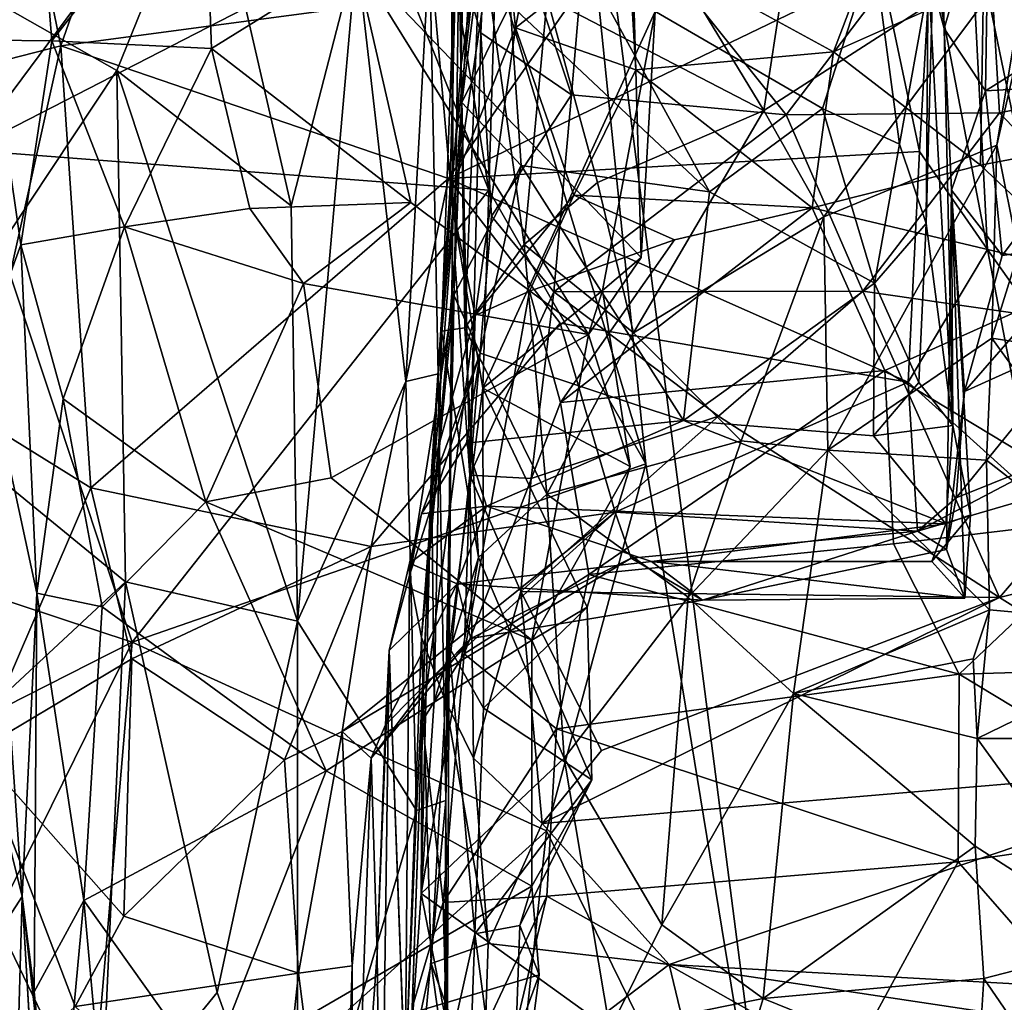
# Model space of a CAD drawing. Extents: x -11.04 to -8.03, y 0.26 to 3.8.
# Drawn here: x -10.76 to -10.39, y 1.48 to 1.84 of the extents above; entities that cross this region are included whole.
import ezdxf

# ---------------------------------------------------------------- set-up
doc = ezdxf.new("R2010")
doc.units = 0
doc.header["$MEASUREMENT"] = 0
doc.layers.add('1', color=7, linetype='CONTINUOUS')

msp = doc.modelspace()

# ---------------------------------------------------------------- linework, layer by layer
at = {"layer": '1'}
for points in [[(-10.617624, 1.978232, -5.225903), (-10.526683, 1.677182, -5.225368), (-10.569195, 2.092378, -5.226909)], [(-9.753642, 0.980056, -5.228233), (-8.733054, 1.956261, -5.254479), (-10.569195, 2.092378, -5.226909)], [(-10.474297, 1.3568, -5.224297), (-9.753642, 0.980056, -5.228233), (-10.569195, 2.092378, -5.226909)], [(-10.526683, 1.677182, -5.225368), (-10.474297, 1.3568, -5.224297), (-10.569195, 2.092378, -5.226909)], [(-10.59605, 1.825878, -9.740032), (-10.595283, 1.9618, -9.737631), (-10.591236, 2.005453, -9.87532)], [(-10.591236, 2.005453, -9.87532), (-10.588463, 1.877069, -9.812713), (-10.59605, 1.825878, -9.740032)], [(-10.595599, 1.812657, -8.655748), (-10.584044, 1.993106, -8.853538), (-10.596778, 1.866341, -8.836734)], [(-10.584044, 1.993106, -8.853538), (-10.595599, 1.812657, -8.655748), (-10.583592, 1.908494, -8.745276)], [(-10.598981, 1.772508, -6.691436), (-10.607743, 1.87106, -6.506105), (-10.600097, 1.988815, -6.589885)], [(-10.598981, 1.772508, -6.691436), (-10.600097, 1.988815, -6.589885), (-10.5987, 1.96188, -6.721993)], [(-10.760575, 1.977979, -6.910764), (-10.778918, 1.987152, -6.940529), (-10.77191, 1.836002, -6.855141)], [(-10.760575, 1.977979, -6.910764), (-10.77191, 1.836002, -6.855141), (-10.749231, 1.835653, -6.82716)], [(-10.749231, 1.835653, -6.82716), (-10.692122, 1.90889, -6.84088), (-10.760575, 1.977979, -6.910764)], [(-10.623617, 1.875365, -5.225852), (-10.585482, 1.7798, -5.225828), (-10.617624, 1.978232, -5.225903)], [(-10.585482, 1.7798, -5.225828), (-10.526683, 1.677182, -5.225368), (-10.617624, 1.978232, -5.225903)], [(-10.5987, 1.96188, -6.721993), (-10.582237, 1.886608, -6.75228), (-10.598981, 1.772508, -6.691436)], [(-10.59692, 1.901511, -9.619199), (-10.595283, 1.9618, -9.737631), (-10.59605, 1.825878, -9.740032)], [(-10.761442, 1.909689, -7.829326), (-10.702993, 1.957144, -7.809817), (-10.745889, 1.833825, -7.884801)], [(-10.745889, 1.833825, -7.884801), (-10.702993, 1.957144, -7.809817), (-10.547847, 1.860293, -7.877417)], [(-10.421005, 1.862561, -8.365414), (-10.415003, 1.840385, -8.238173), (-10.417196, 1.941114, -8.357005)], [(-10.415003, 1.840385, -8.238173), (-10.398254, 1.89771, -8.268248), (-10.417196, 1.941114, -8.357005)], [(-10.482459, 1.809659, -9.811695), (-10.56371, 1.851829, -9.827937), (-10.554902, 1.928814, -9.880747)], [(-10.554902, 1.928814, -9.880747), (-10.465832, 1.918174, -9.874015), (-10.482459, 1.809659, -9.811695)], [(-10.5838, 1.923119, -9.572745), (-10.600183, 1.778718, -9.509788), (-10.575521, 1.840554, -9.501683)], [(-10.5838, 1.923119, -9.572745), (-10.59692, 1.901511, -9.619199), (-10.600183, 1.778718, -9.509788)], [(-10.5838, 1.923119, -9.572745), (-10.575521, 1.840554, -9.501683), (-10.560249, 1.920834, -9.54803)], [(-10.825977, 1.918025, -5.223338), (-10.78041, 1.794692, -5.225955), (-10.707806, 1.892532, -5.224957)], [(-10.560249, 1.920834, -9.54803), (-10.575521, 1.840554, -9.501683), (-10.533313, 1.873686, -9.506533)], [(-10.382329, 1.874054, -9.800558), (-10.482459, 1.809659, -9.811695), (-10.465832, 1.918174, -9.874015)], [(-10.78592, 1.823608, -7.8493), (-10.761442, 1.909689, -7.829326), (-10.745889, 1.833825, -7.884801)], [(-10.782694, 1.857472, -6.343552), (-10.690627, 1.909142, -6.381186), (-10.724893, 1.824557, -6.359869)], [(-10.689388, 1.832825, -6.820645), (-10.692122, 1.90889, -6.84088), (-10.749231, 1.835653, -6.82716)], [(-10.659537, 1.773935, -6.412692), (-10.724893, 1.824557, -6.359869), (-10.690627, 1.909142, -6.381186)], [(-10.692122, 1.90889, -6.84088), (-10.689388, 1.832825, -6.820645), (-10.635639, 1.866307, -6.829778)], [(-10.690627, 1.909142, -6.381186), (-10.635037, 1.868716, -6.44649), (-10.659537, 1.773935, -6.412692)], [(-10.588561, 1.838729, -9.004442), (-10.596778, 1.866341, -8.836734), (-10.58522, 1.907777, -9.059196)], [(-10.57749, 1.849341, -8.648245), (-10.583592, 1.908494, -8.745276), (-10.595599, 1.812657, -8.655748)], [(-10.58522, 1.907777, -9.059196), (-10.554517, 1.815471, -9.042365), (-10.588561, 1.838729, -9.004442)], [(-10.554517, 1.815471, -9.042365), (-10.58522, 1.907777, -9.059196), (-10.547441, 1.899783, -9.099667)], [(-10.547441, 1.899783, -9.099667), (-10.400007, 1.905474, -9.103713), (-10.474189, 1.807953, -9.033636)], [(-10.400007, 1.905474, -9.103713), (-10.394279, 1.808699, -9.035298), (-10.474189, 1.807953, -9.033636)], [(-10.289396, 1.829645, -9.058571), (-10.400007, 1.905474, -9.103713), (-10.279097, 1.8691, -9.083011)], [(-10.394279, 1.808699, -9.035298), (-10.400007, 1.905474, -9.103713), (-10.289396, 1.829645, -9.058571)], [(-10.603298, 1.726925, -9.643707), (-10.600183, 1.778718, -9.509788), (-10.59692, 1.901511, -9.619199)], [(-10.603298, 1.726925, -9.643707), (-10.59692, 1.901511, -9.619199), (-10.59605, 1.825878, -9.740032)], [(-10.554517, 1.815471, -9.042365), (-10.547441, 1.899783, -9.099667), (-10.474189, 1.807953, -9.033636)], [(-10.415003, 1.840385, -8.238173), (-10.399517, 1.816911, -8.179602), (-10.398254, 1.89771, -8.268248)], [(-10.398254, 1.89771, -8.268248), (-10.399517, 1.816911, -8.179602), (-10.343572, 1.852187, -8.187269)], [(-10.707806, 1.892532, -5.224957), (-10.78041, 1.794692, -5.225955), (-10.623617, 1.875365, -5.225852)], [(-10.433053, 1.893159, -9.526063), (-10.533313, 1.873686, -9.506533), (-10.456453, 1.83153, -9.478969)], [(-10.456453, 1.83153, -9.478969), (-10.400275, 1.856747, -9.491829), (-10.433053, 1.893159, -9.526063)], [(-10.582237, 1.886608, -6.75228), (-10.587773, 1.705559, -6.713677), (-10.598981, 1.772508, -6.691436)], [(-10.582237, 1.886608, -6.75228), (-10.523238, 1.846697, -6.789438), (-10.587773, 1.705559, -6.713677)], [(-10.405376, 1.885666, -7.989834), (-10.398755, 1.757555, -7.937262), (-10.419991, 1.868454, -7.896113)], [(-10.370662, 1.717743, -7.988811), (-10.405376, 1.885666, -7.989834), (-10.343572, 1.852187, -8.187269)], [(-10.405376, 1.885666, -7.989834), (-10.370662, 1.717743, -7.988811), (-10.398755, 1.757555, -7.937262)], [(-10.337875, 1.886797, -9.511502), (-10.400275, 1.856747, -9.491829), (-10.284728, 1.811384, -9.469437)], [(-10.585482, 1.7798, -5.225828), (-10.623617, 1.875365, -5.225852), (-10.78041, 1.794692, -5.225955)], [(-10.588463, 1.877069, -9.812713), (-10.594523, 1.728167, -9.693573), (-10.59605, 1.825878, -9.740032)], [(-10.594523, 1.728167, -9.693573), (-10.588463, 1.877069, -9.812713), (-10.572272, 1.759374, -9.754828)], [(-10.56371, 1.851829, -9.827937), (-10.572272, 1.759374, -9.754828), (-10.588463, 1.877069, -9.812713)], [(-10.575521, 1.840554, -9.501683), (-10.530455, 1.824833, -9.465427), (-10.533313, 1.873686, -9.506533)], [(-10.456453, 1.83153, -9.478969), (-10.533313, 1.873686, -9.506533), (-10.530455, 1.824833, -9.465427)], [(-10.459972, 1.769763, -9.776614), (-10.482459, 1.809659, -9.811695), (-10.382329, 1.874054, -9.800558)], [(-10.459972, 1.769763, -9.776614), (-10.382329, 1.874054, -9.800558), (-10.395271, 1.79659, -9.743054)], [(-10.386867, 1.833148, -9.768264), (-10.395271, 1.79659, -9.743054), (-10.382329, 1.874054, -9.800558)], [(-10.616638, 1.708048, -6.477513), (-10.635037, 1.868716, -6.44649), (-10.607743, 1.87106, -6.506105)], [(-10.607743, 1.87106, -6.506105), (-10.604478, 1.710931, -6.525595), (-10.616638, 1.708048, -6.477513)], [(-10.604478, 1.710931, -6.525595), (-10.607743, 1.87106, -6.506105), (-10.598981, 1.772508, -6.691436)], [(-10.614768, 1.775086, -6.79501), (-10.635639, 1.866307, -6.829778), (-10.689388, 1.832825, -6.820645)], [(-10.659537, 1.773935, -6.412692), (-10.635037, 1.868716, -6.44649), (-10.657187, 1.618272, -6.412574)], [(-10.616638, 1.708048, -6.477513), (-10.657187, 1.618272, -6.412574), (-10.635037, 1.868716, -6.44649)], [(-10.614768, 1.775086, -6.79501), (-10.548147, 1.72562, -6.784949), (-10.635639, 1.866307, -6.829778)], [(-10.635639, 1.866307, -6.829778), (-10.548147, 1.72562, -6.784949), (-10.528389, 1.754534, -6.789798)], [(-10.528389, 1.754534, -6.789798), (-10.531177, 1.850784, -6.828008), (-10.635639, 1.866307, -6.829778)], [(-10.59831, 1.753775, -8.710401), (-10.596778, 1.866341, -8.836734), (-10.592641, 1.673027, -8.851146)], [(-10.59831, 1.753775, -8.710401), (-10.595599, 1.812657, -8.655748), (-10.596778, 1.866341, -8.836734)], [(-10.588561, 1.838729, -9.004442), (-10.592641, 1.673027, -8.851146), (-10.596778, 1.866341, -8.836734)], [(-10.547718, 1.861102, -8.65482), (-10.460557, 1.810323, -8.58683), (-10.441409, 1.869855, -8.669125)], [(-10.431684, 1.796994, -8.543648), (-10.441409, 1.869855, -8.669125), (-10.460557, 1.810323, -8.58683)], [(-10.431684, 1.796994, -8.543648), (-10.418946, 1.867576, -8.56972), (-10.441409, 1.869855, -8.669125)], [(-10.419991, 1.868454, -7.896113), (-10.424209, 1.794237, -7.909384), (-10.438606, 1.862411, -7.878881)], [(-10.418946, 1.867576, -8.56972), (-10.431684, 1.796994, -8.543648), (-10.421733, 1.767289, -8.463332)], [(-10.424209, 1.794237, -7.909384), (-10.419991, 1.868454, -7.896113), (-10.398755, 1.757555, -7.937262)], [(-10.418946, 1.867576, -8.56972), (-10.421733, 1.767289, -8.463332), (-10.421005, 1.862561, -8.365414)], [(-10.745889, 1.833825, -7.884801), (-10.547847, 1.860293, -7.877417), (-10.600665, 1.784184, -7.911886)], [(-10.424209, 1.794237, -7.909384), (-10.600665, 1.784184, -7.911886), (-10.438606, 1.862411, -7.878881)], [(-10.600665, 1.784184, -7.911886), (-10.547847, 1.860293, -7.877417), (-10.438606, 1.862411, -7.878881)], [(-10.502817, 1.779117, -8.531432), (-10.547718, 1.861102, -8.65482), (-10.57749, 1.849341, -8.648245)], [(-10.460557, 1.810323, -8.58683), (-10.547718, 1.861102, -8.65482), (-10.502817, 1.779117, -8.531432)], [(-10.411641, 1.691584, -8.281257), (-10.421005, 1.862561, -8.365414), (-10.421733, 1.767289, -8.463332)], [(-10.421005, 1.862561, -8.365414), (-10.411641, 1.691584, -8.281257), (-10.415003, 1.840385, -8.238173)], [(-10.806186, 1.702249, -6.331275), (-10.782694, 1.857472, -6.343552), (-10.724893, 1.824557, -6.359869)], [(-10.401399, 1.789171, -9.448409), (-10.400275, 1.856747, -9.491829), (-10.456453, 1.83153, -9.478969)], [(-10.401399, 1.789171, -9.448409), (-10.284728, 1.811384, -9.469437), (-10.400275, 1.856747, -9.491829)], [(-10.56371, 1.851829, -9.827937), (-10.544867, 1.782569, -9.789294), (-10.572272, 1.759374, -9.754828)], [(-10.482459, 1.809659, -9.811695), (-10.544867, 1.782569, -9.789294), (-10.56371, 1.851829, -9.827937)], [(-10.344366, 1.82008, -8.160235), (-10.343572, 1.852187, -8.187269), (-10.399517, 1.816911, -8.179602)], [(-10.595599, 1.812657, -8.655748), (-10.573463, 1.789012, -8.556977), (-10.57749, 1.849341, -8.648245)], [(-10.502817, 1.779117, -8.531432), (-10.57749, 1.849341, -8.648245), (-10.573463, 1.789012, -8.556977)], [(-10.523238, 1.846697, -6.789438), (-10.531177, 1.850784, -6.828008), (-10.528389, 1.754534, -6.789798)], [(-10.587773, 1.705559, -6.713677), (-10.523238, 1.846697, -6.789438), (-10.542931, 1.742157, -6.759729)], [(-10.523238, 1.846697, -6.789438), (-10.528389, 1.754534, -6.789798), (-10.542931, 1.742157, -6.759729)], [(-10.575521, 1.840554, -9.501683), (-10.600183, 1.778718, -9.509788), (-10.590589, 1.732817, -9.443832)], [(-10.575521, 1.840554, -9.501683), (-10.590589, 1.732817, -9.443832), (-10.553622, 1.777833, -9.44897)], [(-10.575521, 1.840554, -9.501683), (-10.553622, 1.777833, -9.44897), (-10.530455, 1.824833, -9.465427)], [(-10.584502, 1.769984, -8.964477), (-10.592641, 1.673027, -8.851146), (-10.588561, 1.838729, -9.004442)], [(-10.554517, 1.815471, -9.042365), (-10.584502, 1.769984, -8.964477), (-10.588561, 1.838729, -9.004442)], [(-10.412141, 1.779754, -8.161338), (-10.415003, 1.840385, -8.238173), (-10.411641, 1.691584, -8.281257)], [(-10.412141, 1.779754, -8.161338), (-10.399517, 1.816911, -8.179602), (-10.415003, 1.840385, -8.238173)], [(-10.745889, 1.833825, -7.884801), (-10.776917, 1.694465, -7.92306), (-10.78592, 1.823608, -7.8493)], [(-10.745889, 1.833825, -7.884801), (-10.734598, 1.668213, -7.951416), (-10.776917, 1.694465, -7.92306)], [(-10.77191, 1.836002, -6.855141), (-10.774791, 1.721075, -6.93146), (-10.760866, 1.759322, -6.827559)], [(-10.760866, 1.759322, -6.827559), (-10.749231, 1.835653, -6.82716), (-10.77191, 1.836002, -6.855141)], [(-10.721963, 1.766062, -6.794266), (-10.749231, 1.835653, -6.82716), (-10.760866, 1.759322, -6.827559)], [(-10.721963, 1.766062, -6.794266), (-10.689388, 1.832825, -6.820645), (-10.749231, 1.835653, -6.82716)], [(-10.600665, 1.784184, -7.911886), (-10.734598, 1.668213, -7.951416), (-10.745889, 1.833825, -7.884801)], [(-10.395271, 1.79659, -9.743054), (-10.386867, 1.833148, -9.768264), (-10.387153, 1.756458, -9.718373)], [(-10.675091, 1.772863, -6.798398), (-10.689388, 1.832825, -6.820645), (-10.721963, 1.766062, -6.794266)], [(-10.614768, 1.775086, -6.79501), (-10.689388, 1.832825, -6.820645), (-10.675091, 1.772863, -6.798398)], [(-10.530455, 1.824833, -9.465427), (-10.464363, 1.773151, -9.441099), (-10.456453, 1.83153, -9.478969)], [(-10.456453, 1.83153, -9.478969), (-10.464363, 1.773151, -9.441099), (-10.401399, 1.789171, -9.448409)], [(-10.312399, 1.72268, -8.955972), (-10.394279, 1.808699, -9.035298), (-10.289396, 1.829645, -9.058571)], [(-10.59605, 1.825878, -9.740032), (-10.594523, 1.728167, -9.693573), (-10.603298, 1.726925, -9.643707)], [(-10.724893, 1.824557, -6.359869), (-10.721621, 1.633026, -6.364276), (-10.806186, 1.702249, -6.331275)], [(-10.657187, 1.618272, -6.412574), (-10.721621, 1.633026, -6.364276), (-10.724893, 1.824557, -6.359869)], [(-10.657187, 1.618272, -6.412574), (-10.724893, 1.824557, -6.359869), (-10.659537, 1.773935, -6.412692)], [(-10.464363, 1.773151, -9.441099), (-10.530455, 1.824833, -9.465427), (-10.553622, 1.777833, -9.44897)], [(-10.399517, 1.816911, -8.179602), (-10.39327, 1.755229, -8.110048), (-10.344366, 1.82008, -8.160235)], [(-10.358339, 1.760442, -8.077714), (-10.344366, 1.82008, -8.160235), (-10.39327, 1.755229, -8.110048)], [(-10.561205, 1.741677, -8.970731), (-10.584502, 1.769984, -8.964477), (-10.554517, 1.815471, -9.042365)], [(-10.474189, 1.807953, -9.033636), (-10.561205, 1.741677, -8.970731), (-10.554517, 1.815471, -9.042365)], [(-10.412141, 1.779754, -8.161338), (-10.39327, 1.755229, -8.110048), (-10.399517, 1.816911, -8.179602)], [(-10.595599, 1.812657, -8.655748), (-10.610745, 1.612196, -8.480216), (-10.598677, 1.74046, -8.508522)], [(-10.610745, 1.612196, -8.480216), (-10.595599, 1.812657, -8.655748), (-10.59831, 1.753775, -8.710401)], [(-10.573463, 1.789012, -8.556977), (-10.595599, 1.812657, -8.655748), (-10.598677, 1.74046, -8.508522)], [(-10.284728, 1.811384, -9.469437), (-10.401399, 1.789171, -9.448409), (-10.3577, 1.747747, -9.423555)], [(-10.561205, 1.741677, -8.970731), (-10.474189, 1.807953, -9.033636), (-10.445381, 1.741877, -8.975101)], [(-10.531276, 1.726332, -9.752376), (-10.544867, 1.782569, -9.789294), (-10.482459, 1.809659, -9.811695)], [(-10.459972, 1.769763, -9.776614), (-10.531276, 1.726332, -9.752376), (-10.482459, 1.809659, -9.811695)], [(-10.440995, 1.744898, -8.477788), (-10.460557, 1.810323, -8.58683), (-10.502817, 1.779117, -8.531432)], [(-10.474189, 1.807953, -9.033636), (-10.394279, 1.808699, -9.035298), (-10.445381, 1.741877, -8.975101)], [(-10.460557, 1.810323, -8.58683), (-10.440995, 1.744898, -8.477788), (-10.431684, 1.796994, -8.543648)], [(-10.445381, 1.741877, -8.975101), (-10.394279, 1.808699, -9.035298), (-10.312399, 1.72268, -8.955972)], [(-10.395271, 1.79659, -9.743054), (-10.458465, 1.682307, -9.707284), (-10.459972, 1.769763, -9.776614)], [(-10.395271, 1.79659, -9.743054), (-10.397115, 1.724289, -9.687891), (-10.458465, 1.682307, -9.707284)], [(-10.421733, 1.767289, -8.463332), (-10.431684, 1.796994, -8.543648), (-10.440995, 1.744898, -8.477788)], [(-10.397115, 1.724289, -9.687891), (-10.395271, 1.79659, -9.743054), (-10.387153, 1.756458, -9.718373)], [(-10.924466, 1.678252, -5.227558), (-10.719099, 1.61043, -5.223559), (-10.78041, 1.794692, -5.225955)], [(-10.585482, 1.7798, -5.225828), (-10.78041, 1.794692, -5.225955), (-10.719099, 1.61043, -5.223559)], [(-10.424209, 1.794237, -7.909384), (-10.42839, 1.707866, -7.937112), (-10.600665, 1.784184, -7.911886)], [(-10.398755, 1.757555, -7.937262), (-10.42839, 1.707866, -7.937112), (-10.424209, 1.794237, -7.909384)], [(-10.588765, 1.718674, -8.439242), (-10.573463, 1.789012, -8.556977), (-10.598677, 1.74046, -8.508522)], [(-10.512632, 1.693505, -8.365169), (-10.573463, 1.789012, -8.556977), (-10.588765, 1.718674, -8.439242)], [(-10.573463, 1.789012, -8.556977), (-10.512632, 1.693505, -8.365169), (-10.502817, 1.779117, -8.531432)], [(-10.401399, 1.789171, -9.448409), (-10.464363, 1.773151, -9.441099), (-10.3577, 1.747747, -9.423555)], [(-10.734598, 1.668213, -7.951416), (-10.600665, 1.784184, -7.911886), (-10.629618, 1.6462, -7.957183)], [(-10.558771, 1.729902, -7.928562), (-10.629618, 1.6462, -7.957183), (-10.600665, 1.784184, -7.911886)], [(-10.558771, 1.729902, -7.928562), (-10.600665, 1.784184, -7.911886), (-10.42839, 1.707866, -7.937112)], [(-10.531276, 1.726332, -9.752376), (-10.572272, 1.759374, -9.754828), (-10.544867, 1.782569, -9.789294)], [(-10.585482, 1.7798, -5.225828), (-10.719099, 1.61043, -5.223559), (-10.526683, 1.677182, -5.225368)], [(-10.603298, 1.726925, -9.643707), (-10.606943, 1.674327, -9.464521), (-10.600183, 1.778718, -9.509788)], [(-10.590589, 1.732817, -9.443832), (-10.600183, 1.778718, -9.509788), (-10.606943, 1.674327, -9.464521)], [(-10.590589, 1.732817, -9.443832), (-10.570225, 1.741884, -9.421259), (-10.553622, 1.777833, -9.44897)], [(-10.553622, 1.777833, -9.44897), (-10.570225, 1.741884, -9.421259), (-10.515964, 1.761166, -9.425632)], [(-10.464363, 1.773151, -9.441099), (-10.553622, 1.777833, -9.44897), (-10.515964, 1.761166, -9.425632)], [(-10.512632, 1.693505, -8.365169), (-10.440995, 1.744898, -8.477788), (-10.502817, 1.779117, -8.531432)], [(-10.412141, 1.779754, -8.161338), (-10.414138, 1.645158, -8.059099), (-10.40729, 1.704331, -8.075988)], [(-10.414138, 1.645158, -8.059099), (-10.412141, 1.779754, -8.161338), (-10.407197, 1.626866, -8.09831)], [(-10.411641, 1.691584, -8.281257), (-10.405045, 1.658061, -8.181376), (-10.412141, 1.779754, -8.161338)], [(-10.412141, 1.779754, -8.161338), (-10.405045, 1.658061, -8.181376), (-10.407197, 1.626866, -8.09831)], [(-10.40729, 1.704331, -8.075988), (-10.39327, 1.755229, -8.110048), (-10.412141, 1.779754, -8.161338)], [(-10.654992, 1.744843, -6.783507), (-10.614768, 1.775086, -6.79501), (-10.675091, 1.772863, -6.798398)], [(-10.654992, 1.744843, -6.783507), (-10.548147, 1.72562, -6.784949), (-10.614768, 1.775086, -6.79501)], [(-10.721963, 1.766062, -6.794266), (-10.654992, 1.744843, -6.783507), (-10.675091, 1.772863, -6.798398)], [(-10.601622, 1.55109, -6.540051), (-10.604478, 1.710931, -6.525595), (-10.598981, 1.772508, -6.691436)], [(-10.601622, 1.55109, -6.540051), (-10.598981, 1.772508, -6.691436), (-10.600375, 1.608518, -6.66696)], [(-10.598981, 1.772508, -6.691436), (-10.587773, 1.705559, -6.713677), (-10.600375, 1.608518, -6.66696)], [(-10.464363, 1.773151, -9.441099), (-10.515964, 1.761166, -9.425632), (-10.558673, 1.70018, -9.384622)], [(-10.464363, 1.773151, -9.441099), (-10.558673, 1.70018, -9.384622), (-10.4372, 1.712134, -9.393538)], [(-10.3577, 1.747747, -9.423555), (-10.464363, 1.773151, -9.441099), (-10.4372, 1.712134, -9.393538)], [(-10.584502, 1.769984, -8.964477), (-10.561205, 1.741677, -8.970731), (-10.592641, 1.673027, -8.851146)], [(-10.459972, 1.769763, -9.776614), (-10.491001, 1.685832, -9.722564), (-10.531276, 1.726332, -9.752376)], [(-10.491001, 1.685832, -9.722564), (-10.459972, 1.769763, -9.776614), (-10.458465, 1.682307, -9.707284)], [(-10.440995, 1.744898, -8.477788), (-10.424462, 1.707636, -8.368821), (-10.421733, 1.767289, -8.463332)], [(-10.411641, 1.691584, -8.281257), (-10.421733, 1.767289, -8.463332), (-10.424462, 1.707636, -8.368821)], [(-10.721963, 1.766062, -6.794266), (-10.760866, 1.759322, -6.827559), (-10.745003, 1.701601, -6.789676)], [(-10.721963, 1.766062, -6.794266), (-10.745003, 1.701601, -6.789676), (-10.691474, 1.662997, -6.762378)], [(-10.654992, 1.744843, -6.783507), (-10.721963, 1.766062, -6.794266), (-10.691474, 1.662997, -6.762378)], [(-10.760866, 1.759322, -6.827559), (-10.774791, 1.721075, -6.93146), (-10.754849, 1.628726, -6.791226)], [(-10.754849, 1.628726, -6.791226), (-10.745003, 1.701601, -6.789676), (-10.760866, 1.759322, -6.827559)], [(-10.572272, 1.759374, -9.754828), (-10.563741, 1.665906, -9.681496), (-10.594523, 1.728167, -9.693573)], [(-10.563741, 1.665906, -9.681496), (-10.572272, 1.759374, -9.754828), (-10.531276, 1.726332, -9.752376)], [(-10.515964, 1.761166, -9.425632), (-10.570225, 1.741884, -9.421259), (-10.558673, 1.70018, -9.384622)], [(-10.361085, 1.725202, -8.049685), (-10.358339, 1.760442, -8.077714), (-10.40729, 1.704331, -8.075988)], [(-10.358339, 1.760442, -8.077714), (-10.39327, 1.755229, -8.110048), (-10.40729, 1.704331, -8.075988)], [(-10.42839, 1.707866, -7.937112), (-10.398755, 1.757555, -7.937262), (-10.380909, 1.664805, -7.9719)], [(-10.380909, 1.664805, -7.9719), (-10.398755, 1.757555, -7.937262), (-10.370662, 1.717743, -7.988811)], [(-10.387153, 1.756458, -9.718373), (-10.313037, 1.711251, -9.736597), (-10.397115, 1.724289, -9.687891)], [(-10.59831, 1.753775, -8.710401), (-10.601803, 1.58831, -8.709723), (-10.610745, 1.612196, -8.480216)], [(-10.601803, 1.58831, -8.709723), (-10.59831, 1.753775, -8.710401), (-10.592641, 1.673027, -8.851146)], [(-10.548147, 1.72562, -6.784949), (-10.542931, 1.742157, -6.759729), (-10.528389, 1.754534, -6.789798)], [(-10.644511, 1.671987, -6.768615), (-10.654992, 1.744843, -6.783507), (-10.691474, 1.662997, -6.762378)], [(-10.654992, 1.744843, -6.783507), (-10.644511, 1.671987, -6.768615), (-10.548147, 1.72562, -6.784949)], [(-10.440995, 1.744898, -8.477788), (-10.512632, 1.693505, -8.365169), (-10.441422, 1.687758, -8.356469)], [(-10.440995, 1.744898, -8.477788), (-10.441422, 1.687758, -8.356469), (-10.424462, 1.707636, -8.368821)], [(-10.4372, 1.712134, -9.393538), (-10.346914, 1.657636, -9.350884), (-10.3577, 1.747747, -9.423555)], [(-10.570225, 1.741884, -9.421259), (-10.590589, 1.732817, -9.443832), (-10.594738, 1.606077, -9.332923)], [(-10.570225, 1.741884, -9.421259), (-10.594738, 1.606077, -9.332923), (-10.558673, 1.70018, -9.384622)], [(-10.569603, 1.67178, -8.889654), (-10.592641, 1.673027, -8.851146), (-10.561205, 1.741677, -8.970731)], [(-10.587773, 1.705559, -6.713677), (-10.542931, 1.742157, -6.759729), (-10.532607, 1.676232, -6.751059)], [(-10.499505, 1.695129, -8.923876), (-10.569603, 1.67178, -8.889654), (-10.561205, 1.741677, -8.970731)], [(-10.561205, 1.741677, -8.970731), (-10.445381, 1.741877, -8.975101), (-10.499505, 1.695129, -8.923876)], [(-10.532607, 1.676232, -6.751059), (-10.542931, 1.742157, -6.759729), (-10.548147, 1.72562, -6.784949)], [(-10.499505, 1.695129, -8.923876), (-10.445381, 1.741877, -8.975101), (-10.394238, 1.627113, -8.836999)], [(-10.312399, 1.72268, -8.955972), (-10.394238, 1.627113, -8.836999), (-10.445381, 1.741877, -8.975101)], [(-10.615186, 1.635332, -8.394395), (-10.588765, 1.718674, -8.439242), (-10.598677, 1.74046, -8.508522)], [(-10.610745, 1.612196, -8.480216), (-10.615186, 1.635332, -8.394395), (-10.598677, 1.74046, -8.508522)], [(-10.558771, 1.729902, -7.928562), (-10.538238, 1.659113, -7.969273), (-10.629618, 1.6462, -7.957183)], [(-10.610445, 1.580852, -9.360314), (-10.590589, 1.732817, -9.443832), (-10.606943, 1.674327, -9.464521)], [(-10.594738, 1.606077, -9.332923), (-10.590589, 1.732817, -9.443832), (-10.610445, 1.580852, -9.360314)], [(-10.558771, 1.729902, -7.928562), (-10.42839, 1.707866, -7.937112), (-10.538238, 1.659113, -7.969273)], [(-10.603298, 1.726925, -9.643707), (-10.606012, 1.588296, -9.535656), (-10.606943, 1.674327, -9.464521)], [(-10.589383, 1.642082, -9.63096), (-10.606012, 1.588296, -9.535656), (-10.603298, 1.726925, -9.643707)], [(-10.589383, 1.642082, -9.63096), (-10.603298, 1.726925, -9.643707), (-10.594523, 1.728167, -9.693573)], [(-10.563741, 1.665906, -9.681496), (-10.589383, 1.642082, -9.63096), (-10.594523, 1.728167, -9.693573)], [(-10.491001, 1.685832, -9.722564), (-10.563741, 1.665906, -9.681496), (-10.531276, 1.726332, -9.752376)], [(-10.548147, 1.72562, -6.784949), (-10.644511, 1.671987, -6.768615), (-10.569423, 1.611164, -6.763919)], [(-10.532607, 1.676232, -6.751059), (-10.548147, 1.72562, -6.784949), (-10.569423, 1.611164, -6.763919)], [(-10.458465, 1.682307, -9.707284), (-10.397115, 1.724289, -9.687891), (-10.39911, 1.678593, -9.654868)], [(-10.40729, 1.704331, -8.075988), (-10.410498, 1.66451, -8.022156), (-10.361085, 1.725202, -8.049685)], [(-10.410498, 1.66451, -8.022156), (-10.370973, 1.680328, -8.010077), (-10.361085, 1.725202, -8.049685)], [(-10.39911, 1.678593, -9.654868), (-10.397115, 1.724289, -9.687891), (-10.318388, 1.615315, -9.659078)], [(-10.397115, 1.724289, -9.687891), (-10.313037, 1.711251, -9.736597), (-10.318388, 1.615315, -9.659078)], [(-10.312399, 1.72268, -8.955972), (-10.296079, 1.651403, -8.878272), (-10.394238, 1.627113, -8.836999)], [(-10.779787, 1.593842, -6.935947), (-10.760359, 1.515087, -6.910558), (-10.774791, 1.721075, -6.93146)], [(-10.774791, 1.721075, -6.93146), (-10.760359, 1.515087, -6.910558), (-10.754849, 1.628726, -6.791226)], [(-10.588765, 1.718674, -8.439242), (-10.615186, 1.635332, -8.394395), (-10.610774, 1.658441, -8.318276)], [(-10.588765, 1.718674, -8.439242), (-10.610774, 1.658441, -8.318276), (-10.593841, 1.684932, -8.356284)], [(-10.588765, 1.718674, -8.439242), (-10.593841, 1.684932, -8.356284), (-10.512632, 1.693505, -8.365169)], [(-10.548017, 1.63581, -9.330651), (-10.4372, 1.712134, -9.393538), (-10.558673, 1.70018, -9.384622)], [(-10.548017, 1.63581, -9.330651), (-10.433969, 1.647252, -9.345465), (-10.4372, 1.712134, -9.393538)], [(-10.346914, 1.657636, -9.350884), (-10.4372, 1.712134, -9.393538), (-10.433969, 1.647252, -9.345465)], [(-10.657187, 1.618272, -6.412574), (-10.616638, 1.708048, -6.477513), (-10.612638, 1.547312, -6.489187)], [(-10.604478, 1.710931, -6.525595), (-10.612638, 1.547312, -6.489187), (-10.616638, 1.708048, -6.477513)], [(-10.604478, 1.710931, -6.525595), (-10.601622, 1.55109, -6.540051), (-10.612638, 1.547312, -6.489187)], [(-10.538238, 1.659113, -7.969273), (-10.42839, 1.707866, -7.937112), (-10.424972, 1.651943, -7.990335)], [(-10.42839, 1.707866, -7.937112), (-10.380909, 1.664805, -7.9719), (-10.424972, 1.651943, -7.990335)], [(-10.600375, 1.608518, -6.66696), (-10.587773, 1.705559, -6.713677), (-10.587501, 1.585704, -6.704562)], [(-10.548721, 1.623521, -6.744596), (-10.587773, 1.705559, -6.713677), (-10.532607, 1.676232, -6.751059)], [(-10.587773, 1.705559, -6.713677), (-10.548721, 1.623521, -6.744596), (-10.587501, 1.585704, -6.704562)], [(-10.411641, 1.691584, -8.281257), (-10.424462, 1.707636, -8.368821), (-10.441422, 1.687758, -8.356469)], [(-10.410498, 1.66451, -8.022156), (-10.40729, 1.704331, -8.075988), (-10.414138, 1.645158, -8.059099)], [(-10.797314, 1.5627, -6.338026), (-10.806186, 1.702249, -6.331275), (-10.721621, 1.633026, -6.364276)], [(-10.730398, 1.623621, -6.761147), (-10.745003, 1.701601, -6.789676), (-10.754849, 1.628726, -6.791226)], [(-10.745003, 1.701601, -6.789676), (-10.730398, 1.623621, -6.761147), (-10.691474, 1.662997, -6.762378)], [(-10.594738, 1.606077, -9.332923), (-10.548017, 1.63581, -9.330651), (-10.558673, 1.70018, -9.384622)], [(-10.777053, 1.569732, -7.945328), (-10.776917, 1.694465, -7.92306), (-10.734598, 1.668213, -7.951416)], [(-10.512632, 1.693505, -8.365169), (-10.593841, 1.684932, -8.356284), (-10.586443, 1.661332, -8.263774)], [(-10.586443, 1.661332, -8.263774), (-10.414359, 1.654797, -8.270217), (-10.512632, 1.693505, -8.365169)], [(-10.499505, 1.695129, -8.923876), (-10.394238, 1.627113, -8.836999), (-10.573509, 1.629363, -8.839672)], [(-10.569603, 1.67178, -8.889654), (-10.499505, 1.695129, -8.923876), (-10.573509, 1.629363, -8.839672)], [(-10.441422, 1.687758, -8.356469), (-10.512632, 1.693505, -8.365169), (-10.414359, 1.654797, -8.270217)], [(-10.414359, 1.654797, -8.270217), (-10.411641, 1.691584, -8.281257), (-10.441422, 1.687758, -8.356469)], [(-10.405045, 1.658061, -8.181376), (-10.411641, 1.691584, -8.281257), (-10.414359, 1.654797, -8.270217)], [(-10.563741, 1.665906, -9.681496), (-10.491001, 1.685832, -9.722564), (-10.510872, 1.627248, -9.671697)], [(-10.510872, 1.627248, -9.671697), (-10.491001, 1.685832, -9.722564), (-10.458465, 1.682307, -9.707284)], [(-10.586443, 1.661332, -8.263774), (-10.593841, 1.684932, -8.356284), (-10.610774, 1.658441, -8.318276)], [(-10.458465, 1.682307, -9.707284), (-10.471352, 1.591218, -9.635915), (-10.510872, 1.627248, -9.671697)], [(-10.397928, 1.622508, -9.614329), (-10.471352, 1.591218, -9.635915), (-10.458465, 1.682307, -9.707284)], [(-10.39911, 1.678593, -9.654868), (-10.397928, 1.622508, -9.614329), (-10.458465, 1.682307, -9.707284)], [(-10.719099, 1.61043, -5.223559), (-10.924466, 1.678252, -5.227558), (-10.814115, 1.562172, -5.218206)], [(-10.370973, 1.680328, -8.010077), (-10.424972, 1.651943, -7.990335), (-10.380909, 1.664805, -7.9719)], [(-10.410498, 1.66451, -8.022156), (-10.424972, 1.651943, -7.990335), (-10.370973, 1.680328, -8.010077)], [(-10.39911, 1.678593, -9.654868), (-10.318388, 1.615315, -9.659078), (-10.397928, 1.622508, -9.614329)], [(-10.526683, 1.677182, -5.225368), (-10.719099, 1.61043, -5.223559), (-10.563903, 1.539693, -5.22436)], [(-10.532607, 1.676232, -6.751059), (-10.569423, 1.611164, -6.763919), (-10.548721, 1.623521, -6.744596)], [(-10.563903, 1.539693, -5.22436), (-10.474297, 1.3568, -5.224297), (-10.526683, 1.677182, -5.225368)], [(-10.644511, 1.671987, -6.768615), (-10.691474, 1.662997, -6.762378), (-10.569423, 1.611164, -6.763919)], [(-10.610445, 1.580852, -9.360314), (-10.606943, 1.674327, -9.464521), (-10.610804, 1.516178, -9.479696)], [(-10.606943, 1.674327, -9.464521), (-10.606012, 1.588296, -9.535656), (-10.610804, 1.516178, -9.479696)], [(-10.591208, 1.566939, -8.731216), (-10.601803, 1.58831, -8.709723), (-10.592641, 1.673027, -8.851146)], [(-10.573509, 1.629363, -8.839672), (-10.591208, 1.566939, -8.731216), (-10.592641, 1.673027, -8.851146)], [(-10.592641, 1.673027, -8.851146), (-10.569603, 1.67178, -8.889654), (-10.573509, 1.629363, -8.839672)], [(-10.734598, 1.668213, -7.951416), (-10.719202, 1.604167, -7.964361), (-10.777053, 1.569732, -7.945328)], [(-10.734598, 1.668213, -7.951416), (-10.629618, 1.6462, -7.957183), (-10.719202, 1.604167, -7.964361)], [(-10.557327, 1.566963, -9.592396), (-10.589383, 1.642082, -9.63096), (-10.563741, 1.665906, -9.681496)], [(-10.510872, 1.627248, -9.671697), (-10.557327, 1.566963, -9.592396), (-10.563741, 1.665906, -9.681496)], [(-10.424972, 1.651943, -7.990335), (-10.410498, 1.66451, -8.022156), (-10.414138, 1.645158, -8.059099)], [(-10.691474, 1.662997, -6.762378), (-10.730398, 1.623621, -6.761147), (-10.646497, 1.562131, -6.751078)], [(-10.691474, 1.662997, -6.762378), (-10.646497, 1.562131, -6.751078), (-10.569423, 1.611164, -6.763919)], [(-10.615215, 1.640039, -8.245411), (-10.586443, 1.661332, -8.263774), (-10.610774, 1.658441, -8.318276)], [(-10.597389, 1.632278, -8.168756), (-10.586443, 1.661332, -8.263774), (-10.615215, 1.640039, -8.245411)], [(-10.524614, 1.640669, -8.170155), (-10.586443, 1.661332, -8.263774), (-10.597389, 1.632278, -8.168756)], [(-10.414359, 1.654797, -8.270217), (-10.586443, 1.661332, -8.263774), (-10.524614, 1.640669, -8.170155)], [(-10.640471, 1.576975, -7.97256), (-10.538238, 1.659113, -7.969273), (-10.606804, 1.596937, -7.988908)], [(-10.640471, 1.576975, -7.97256), (-10.629618, 1.6462, -7.957183), (-10.538238, 1.659113, -7.969273)], [(-10.615215, 1.640039, -8.245411), (-10.610774, 1.658441, -8.318276), (-10.615186, 1.635332, -8.394395)], [(-10.538238, 1.659113, -7.969273), (-10.532146, 1.641924, -7.998199), (-10.606804, 1.596937, -7.988908)], [(-10.424972, 1.651943, -7.990335), (-10.532146, 1.641924, -7.998199), (-10.538238, 1.659113, -7.969273)], [(-10.409367, 1.59841, -9.298134), (-10.346914, 1.657636, -9.350884), (-10.433969, 1.647252, -9.345465)], [(-10.414359, 1.654797, -8.270217), (-10.419569, 1.640614, -8.157898), (-10.405045, 1.658061, -8.181376)], [(-10.407197, 1.626866, -8.09831), (-10.405045, 1.658061, -8.181376), (-10.419569, 1.640614, -8.157898)], [(-10.409367, 1.59841, -9.298134), (-10.302323, 1.601506, -9.307645), (-10.346914, 1.657636, -9.350884)], [(-10.414359, 1.654797, -8.270217), (-10.524614, 1.640669, -8.170155), (-10.419569, 1.640614, -8.157898)], [(-10.505469, 1.626087, -8.07287), (-10.532146, 1.641924, -7.998199), (-10.424972, 1.651943, -7.990335)], [(-10.414138, 1.645158, -8.059099), (-10.505469, 1.626087, -8.07287), (-10.424972, 1.651943, -7.990335)], [(-10.295362, 1.565429, -8.758614), (-10.394238, 1.627113, -8.836999), (-10.296079, 1.651403, -8.878272)], [(-10.719202, 1.604167, -7.964361), (-10.629618, 1.6462, -7.957183), (-10.662058, 1.566342, -7.962853)], [(-10.640471, 1.576975, -7.97256), (-10.662058, 1.566342, -7.962853), (-10.629618, 1.6462, -7.957183)], [(-10.433969, 1.647252, -9.345465), (-10.548017, 1.63581, -9.330651), (-10.409367, 1.59841, -9.298134)], [(-10.414138, 1.645158, -8.059099), (-10.407197, 1.626866, -8.09831), (-10.505469, 1.626087, -8.07287)], [(-10.610804, 1.516178, -9.479696), (-10.589383, 1.642082, -9.63096), (-10.557327, 1.566963, -9.592396)], [(-10.589383, 1.642082, -9.63096), (-10.610804, 1.516178, -9.479696), (-10.606012, 1.588296, -9.535656)], [(-10.592213, 1.611762, -8.071853), (-10.606804, 1.596937, -7.988908), (-10.532146, 1.641924, -7.998199)], [(-10.505469, 1.626087, -8.07287), (-10.592213, 1.611762, -8.071853), (-10.532146, 1.641924, -7.998199)], [(-10.615215, 1.640039, -8.245411), (-10.622878, 1.607317, -8.22319), (-10.597389, 1.632278, -8.168756)], [(-10.615215, 1.640039, -8.245411), (-10.615186, 1.635332, -8.394395), (-10.622878, 1.607317, -8.22319)], [(-10.597389, 1.632278, -8.168756), (-10.505469, 1.626087, -8.07287), (-10.524614, 1.640669, -8.170155)], [(-10.419569, 1.640614, -8.157898), (-10.524614, 1.640669, -8.170155), (-10.407197, 1.626866, -8.09831)], [(-10.505469, 1.626087, -8.07287), (-10.407197, 1.626866, -8.09831), (-10.524614, 1.640669, -8.170155)], [(-10.616811, 1.444123, -8.432639), (-10.622878, 1.607317, -8.22319), (-10.615186, 1.635332, -8.394395)], [(-10.616811, 1.444123, -8.432639), (-10.615186, 1.635332, -8.394395), (-10.610745, 1.612196, -8.480216)], [(-10.548017, 1.63581, -9.330651), (-10.594738, 1.606077, -9.332923), (-10.56015, 1.57792, -9.276896)], [(-10.409367, 1.59841, -9.298134), (-10.548017, 1.63581, -9.330651), (-10.56015, 1.57792, -9.276896)], [(-10.797314, 1.5627, -6.338026), (-10.721621, 1.633026, -6.364276), (-10.730964, 1.425382, -6.354326)], [(-10.721621, 1.633026, -6.364276), (-10.687218, 1.479127, -6.38237), (-10.730964, 1.425382, -6.354326)], [(-10.657187, 1.618272, -6.412574), (-10.687218, 1.479127, -6.38237), (-10.721621, 1.633026, -6.364276)], [(-10.597389, 1.632278, -8.168756), (-10.622878, 1.607317, -8.22319), (-10.624249, 1.579385, -8.099203)], [(-10.592213, 1.611762, -8.071853), (-10.597389, 1.632278, -8.168756), (-10.624249, 1.579385, -8.099203)], [(-10.592213, 1.611762, -8.071853), (-10.505469, 1.626087, -8.07287), (-10.597389, 1.632278, -8.168756)], [(-10.755801, 1.479397, -6.821764), (-10.754849, 1.628726, -6.791226), (-10.760359, 1.515087, -6.910558)], [(-10.755801, 1.479397, -6.821764), (-10.737162, 1.513665, -6.765438), (-10.754849, 1.628726, -6.791226)], [(-10.730398, 1.623621, -6.761147), (-10.754849, 1.628726, -6.791226), (-10.737162, 1.513665, -6.765438)], [(-10.591208, 1.566939, -8.731216), (-10.573509, 1.629363, -8.839672), (-10.565551, 1.542441, -8.716327)], [(-10.543336, 1.569761, -8.761319), (-10.573509, 1.629363, -8.839672), (-10.394238, 1.627113, -8.836999)], [(-10.573509, 1.629363, -8.839672), (-10.543336, 1.569761, -8.761319), (-10.565551, 1.542441, -8.716327)], [(-10.543336, 1.569761, -8.761319), (-10.394238, 1.627113, -8.836999), (-10.565551, 1.542441, -8.716327)], [(-10.295362, 1.565429, -8.758614), (-10.565551, 1.542441, -8.716327), (-10.394238, 1.627113, -8.836999)], [(-10.557327, 1.566963, -9.592396), (-10.510872, 1.627248, -9.671697), (-10.520659, 1.504535, -9.55626)], [(-10.520659, 1.504535, -9.55626), (-10.510872, 1.627248, -9.671697), (-10.471352, 1.591218, -9.635915)], [(-10.646497, 1.562131, -6.751078), (-10.730398, 1.623621, -6.761147), (-10.737162, 1.513665, -6.765438)], [(-10.546979, 1.558763, -6.74913), (-10.587501, 1.585704, -6.704562), (-10.548721, 1.623521, -6.744596)], [(-10.548721, 1.623521, -6.744596), (-10.569423, 1.611164, -6.763919), (-10.546979, 1.558763, -6.74913)], [(-10.471352, 1.591218, -9.635915), (-10.397928, 1.622508, -9.614329), (-10.404056, 1.604149, -9.59339)], [(-10.397928, 1.622508, -9.614329), (-10.402634, 1.574257, -9.575677), (-10.404056, 1.604149, -9.59339)], [(-10.318388, 1.615315, -9.659078), (-10.402634, 1.574257, -9.575677), (-10.397928, 1.622508, -9.614329)], [(-10.687218, 1.479127, -6.38237), (-10.657187, 1.618272, -6.412574), (-10.657201, 1.39612, -6.410063)], [(-10.657187, 1.618272, -6.412574), (-10.612638, 1.547312, -6.489187), (-10.657201, 1.39612, -6.410063)], [(-10.607073, 1.490058, -8.566111), (-10.616811, 1.444123, -8.432639), (-10.610745, 1.612196, -8.480216)], [(-10.610745, 1.612196, -8.480216), (-10.601803, 1.58831, -8.709723), (-10.607073, 1.490058, -8.566111)], [(-10.402634, 1.574257, -9.575677), (-10.318388, 1.615315, -9.659078), (-10.316859, 1.574338, -9.625669)], [(-10.788398, 1.47008, -5.221373), (-10.719099, 1.61043, -5.223559), (-10.814115, 1.562172, -5.218206)], [(-10.719099, 1.61043, -5.223559), (-10.788398, 1.47008, -5.221373), (-10.738596, 1.381806, -5.221978)], [(-10.738596, 1.381806, -5.221978), (-10.563903, 1.539693, -5.22436), (-10.719099, 1.61043, -5.223559)], [(-10.646497, 1.562131, -6.751078), (-10.569455, 1.519012, -6.757811), (-10.569423, 1.611164, -6.763919)], [(-10.624249, 1.579385, -8.099203), (-10.629568, 1.566909, -8.004539), (-10.592213, 1.611762, -8.071853)], [(-10.629568, 1.566909, -8.004539), (-10.606804, 1.596937, -7.988908), (-10.592213, 1.611762, -8.071853)], [(-10.600375, 1.608518, -6.66696), (-10.601126, 1.45453, -6.671928), (-10.601622, 1.55109, -6.540051)], [(-10.601126, 1.45453, -6.671928), (-10.600375, 1.608518, -6.66696), (-10.590722, 1.501107, -6.708477)], [(-10.587501, 1.585704, -6.704562), (-10.590722, 1.501107, -6.708477), (-10.600375, 1.608518, -6.66696)], [(-10.569423, 1.611164, -6.763919), (-10.569455, 1.519012, -6.757811), (-10.546979, 1.558763, -6.74913)], [(-10.627282, 1.493749, -8.161202), (-10.624249, 1.579385, -8.099203), (-10.622878, 1.607317, -8.22319)], [(-10.627282, 1.493749, -8.161202), (-10.622878, 1.607317, -8.22319), (-10.626011, 1.3748, -8.139159)], [(-10.626011, 1.3748, -8.139159), (-10.622878, 1.607317, -8.22319), (-10.615428, 1.409141, -8.340321)], [(-10.616811, 1.444123, -8.432639), (-10.615428, 1.409141, -8.340321), (-10.622878, 1.607317, -8.22319)], [(-10.594738, 1.606077, -9.332923), (-10.610445, 1.580852, -9.360314), (-10.602623, 1.512837, -9.24648)], [(-10.594738, 1.606077, -9.332923), (-10.602623, 1.512837, -9.24648), (-10.56015, 1.57792, -9.276896)], [(-10.72224, 1.507699, -7.962454), (-10.777053, 1.569732, -7.945328), (-10.719202, 1.604167, -7.964361)], [(-10.72224, 1.507699, -7.962454), (-10.719202, 1.604167, -7.964361), (-10.662058, 1.566342, -7.962853)], [(-10.402634, 1.574257, -9.575677), (-10.471352, 1.591218, -9.635915), (-10.404056, 1.604149, -9.59339)], [(-10.315433, 1.54168, -9.247475), (-10.302323, 1.601506, -9.307645), (-10.409367, 1.59841, -9.298134)], [(-10.409367, 1.59841, -9.298134), (-10.56015, 1.57792, -9.276896), (-10.409748, 1.528043, -9.233517)], [(-10.315433, 1.54168, -9.247475), (-10.409367, 1.59841, -9.298134), (-10.409748, 1.528043, -9.233517)], [(-10.779787, 1.593842, -6.935947), (-10.77661, 1.490065, -6.942239), (-10.760359, 1.515087, -6.910558)], [(-10.640471, 1.576975, -7.97256), (-10.606804, 1.596937, -7.988908), (-10.629568, 1.566909, -8.004539)], [(-10.520659, 1.504535, -9.55626), (-10.471352, 1.591218, -9.635915), (-10.482755, 1.476948, -9.533121)], [(-10.482755, 1.476948, -9.533121), (-10.471352, 1.591218, -9.635915), (-10.403352, 1.533996, -9.539629)], [(-10.402634, 1.574257, -9.575677), (-10.403352, 1.533996, -9.539629), (-10.471352, 1.591218, -9.635915)], [(-10.585823, 1.497478, -8.632256), (-10.607073, 1.490058, -8.566111), (-10.601803, 1.58831, -8.709723)], [(-10.585823, 1.497478, -8.632256), (-10.601803, 1.58831, -8.709723), (-10.591208, 1.566939, -8.731216)], [(-10.546979, 1.558763, -6.74913), (-10.590722, 1.501107, -6.708477), (-10.587501, 1.585704, -6.704562)], [(-10.624249, 1.579385, -8.099203), (-10.627282, 1.493749, -8.161202), (-10.629568, 1.566909, -8.004539)], [(-10.61461, 1.462184, -9.397), (-10.610445, 1.580852, -9.360314), (-10.610804, 1.516178, -9.479696)], [(-10.610445, 1.580852, -9.360314), (-10.61461, 1.462184, -9.397), (-10.614172, 1.473408, -9.252957)], [(-10.614172, 1.473408, -9.252957), (-10.602623, 1.512837, -9.24648), (-10.610445, 1.580852, -9.360314)], [(-10.656811, 1.486413, -7.952299), (-10.662058, 1.566342, -7.962853), (-10.640471, 1.576975, -7.97256)], [(-10.636729, 1.489155, -7.987821), (-10.656811, 1.486413, -7.952299), (-10.640471, 1.576975, -7.97256)], [(-10.636729, 1.489155, -7.987821), (-10.640471, 1.576975, -7.97256), (-10.629568, 1.566909, -8.004539)], [(-10.602623, 1.512837, -9.24648), (-10.563804, 1.515216, -9.218335), (-10.56015, 1.57792, -9.276896)], [(-10.56015, 1.57792, -9.276896), (-10.563804, 1.515216, -9.218335), (-10.409748, 1.528043, -9.233517)], [(-10.403352, 1.533996, -9.539629), (-10.402634, 1.574257, -9.575677), (-10.347377, 1.497954, -9.549724)], [(-10.347377, 1.497954, -9.549724), (-10.402634, 1.574257, -9.575677), (-10.316859, 1.574338, -9.625669)], [(-10.791118, 1.426412, -7.91768), (-10.777053, 1.569732, -7.945328), (-10.740518, 1.473876, -7.954446)], [(-10.740518, 1.473876, -7.954446), (-10.777053, 1.569732, -7.945328), (-10.72224, 1.507699, -7.962454)], [(-10.656811, 1.486413, -7.952299), (-10.72224, 1.507699, -7.962454), (-10.662058, 1.566342, -7.962853)], [(-10.629568, 1.566909, -8.004539), (-10.636447, 1.370101, -8.044002), (-10.636729, 1.489155, -7.987821)], [(-10.627282, 1.493749, -8.161202), (-10.636447, 1.370101, -8.044002), (-10.629568, 1.566909, -8.004539)], [(-10.557327, 1.566963, -9.592396), (-10.540231, 1.465253, -9.519104), (-10.610804, 1.516178, -9.479696)], [(-10.565551, 1.542441, -8.716327), (-10.585823, 1.497478, -8.632256), (-10.591208, 1.566939, -8.731216)], [(-10.517995, 1.489684, -8.632402), (-10.565551, 1.542441, -8.716327), (-10.295362, 1.565429, -8.758614)], [(-10.520659, 1.504535, -9.55626), (-10.540231, 1.465253, -9.519104), (-10.557327, 1.566963, -9.592396)], [(-10.517995, 1.489684, -8.632402), (-10.295362, 1.565429, -8.758614), (-10.285823, 1.476602, -8.616978)], [(-10.808371, 1.451658, -6.328558), (-10.797314, 1.5627, -6.338026), (-10.730964, 1.425382, -6.354326)], [(-10.690895, 1.448544, -6.756364), (-10.646497, 1.562131, -6.751078), (-10.737162, 1.513665, -6.765438)], [(-10.690895, 1.448544, -6.756364), (-10.569455, 1.519012, -6.757811), (-10.646497, 1.562131, -6.751078)], [(-10.546979, 1.558763, -6.74913), (-10.573858, 1.504214, -6.735701), (-10.590722, 1.501107, -6.708477)], [(-10.546979, 1.558763, -6.74913), (-10.569455, 1.519012, -6.757811), (-10.573858, 1.504214, -6.735701)], [(-10.601622, 1.55109, -6.540051), (-10.62132, 1.33966, -6.46719), (-10.612638, 1.547312, -6.489187)], [(-10.62132, 1.33966, -6.46719), (-10.601622, 1.55109, -6.540051), (-10.602765, 1.307263, -6.529037)], [(-10.601126, 1.45453, -6.671928), (-10.602765, 1.307263, -6.529037), (-10.601622, 1.55109, -6.540051)], [(-10.62132, 1.33966, -6.46719), (-10.657201, 1.39612, -6.410063), (-10.612638, 1.547312, -6.489187)], [(-10.585823, 1.497478, -8.632256), (-10.565551, 1.542441, -8.716327), (-10.517995, 1.489684, -8.632402)], [(-10.578341, 1.404362, -5.223545), (-10.563903, 1.539693, -5.22436), (-10.738596, 1.381806, -5.221978)], [(-10.578341, 1.404362, -5.223545), (-10.474297, 1.3568, -5.224297), (-10.563903, 1.539693, -5.22436)], [(-10.315433, 1.54168, -9.247475), (-10.409748, 1.528043, -9.233517), (-10.3347, 1.442148, -9.147297)], [(-10.482755, 1.476948, -9.533121), (-10.403352, 1.533996, -9.539629), (-10.400064, 1.484375, -9.506244)], [(-10.400064, 1.484375, -9.506244), (-10.403352, 1.533996, -9.539629), (-10.347377, 1.497954, -9.549724)], [(-10.563804, 1.515216, -9.218335), (-10.451194, 1.45171, -9.161301), (-10.409748, 1.528043, -9.233517)], [(-10.3347, 1.442148, -9.147297), (-10.409748, 1.528043, -9.233517), (-10.451194, 1.45171, -9.161301)], [(-10.690895, 1.448544, -6.756364), (-10.566709, 1.485757, -6.752526), (-10.569455, 1.519012, -6.757811)], [(-10.61461, 1.462184, -9.397), (-10.610804, 1.516178, -9.479696), (-10.597339, 1.446865, -9.4541)], [(-10.610804, 1.516178, -9.479696), (-10.540231, 1.465253, -9.519104), (-10.597339, 1.446865, -9.4541)], [(-10.573858, 1.504214, -6.735701), (-10.569455, 1.519012, -6.757811), (-10.566709, 1.485757, -6.752526)], [(-10.763579, 1.400624, -6.960986), (-10.760359, 1.515087, -6.910558), (-10.77661, 1.490065, -6.942239)], [(-10.760359, 1.515087, -6.910558), (-10.763579, 1.400624, -6.960986), (-10.747913, 1.302045, -7.000019)], [(-10.755801, 1.479397, -6.821764), (-10.760359, 1.515087, -6.910558), (-10.747718, 1.400421, -6.795715)], [(-10.747718, 1.400421, -6.795715), (-10.760359, 1.515087, -6.910558), (-10.742048, 1.202862, -6.847402)], [(-10.742048, 1.202862, -6.847402), (-10.760359, 1.515087, -6.910558), (-10.747913, 1.302045, -7.000019)], [(-10.755801, 1.479397, -6.821764), (-10.747718, 1.400421, -6.795715), (-10.737162, 1.513665, -6.765438)], [(-10.747718, 1.400421, -6.795715), (-10.720981, 1.334694, -6.769278), (-10.737162, 1.513665, -6.765438)], [(-10.690895, 1.448544, -6.756364), (-10.737162, 1.513665, -6.765438), (-10.720981, 1.334694, -6.769278)], [(-10.602623, 1.512837, -9.24648), (-10.614172, 1.473408, -9.252957), (-10.600673, 1.436812, -9.165316)], [(-10.600673, 1.436812, -9.165316), (-10.563804, 1.515216, -9.218335), (-10.602623, 1.512837, -9.24648)], [(-10.583435, 1.432514, -9.141041), (-10.563804, 1.515216, -9.218335), (-10.600673, 1.436812, -9.165316)], [(-10.451194, 1.45171, -9.161301), (-10.563804, 1.515216, -9.218335), (-10.583435, 1.432514, -9.141041)], [(-10.72224, 1.507699, -7.962454), (-10.656811, 1.486413, -7.952299), (-10.740518, 1.473876, -7.954446)], [(-10.577552, 1.401737, -6.741061), (-10.590722, 1.501107, -6.708477), (-10.573858, 1.504214, -6.735701)], [(-10.566709, 1.485757, -6.752526), (-10.577552, 1.401737, -6.741061), (-10.573858, 1.504214, -6.735701)], [(-10.520659, 1.504535, -9.55626), (-10.482755, 1.476948, -9.533121), (-10.540231, 1.465253, -9.519104)], [(-10.587754, 1.43656, -8.513425), (-10.607073, 1.490058, -8.566111), (-10.585823, 1.497478, -8.632256)], [(-10.596463, 1.341441, -6.707975), (-10.601126, 1.45453, -6.671928), (-10.590722, 1.501107, -6.708477)], [(-10.577552, 1.401737, -6.741061), (-10.596463, 1.341441, -6.707975), (-10.590722, 1.501107, -6.708477)], [(-10.517995, 1.489684, -8.632402), (-10.587754, 1.43656, -8.513425), (-10.585823, 1.497478, -8.632256)], [(-10.359786, 1.425615, -9.483355), (-10.400064, 1.484375, -9.506244), (-10.347377, 1.497954, -9.549724)], [(-10.636447, 1.370101, -8.044002), (-10.627282, 1.493749, -8.161202), (-10.626011, 1.3748, -8.139159)], [(-10.59637, 1.413479, -8.428807), (-10.616811, 1.444123, -8.432639), (-10.607073, 1.490058, -8.566111)], [(-10.59637, 1.413479, -8.428807), (-10.607073, 1.490058, -8.566111), (-10.587754, 1.43656, -8.513425)], [(-10.740518, 1.473876, -7.954446), (-10.656811, 1.486413, -7.952299), (-10.66553, 1.403848, -7.931821)], [(-10.66553, 1.403848, -7.931821), (-10.656811, 1.486413, -7.952299), (-10.64056, 1.359659, -7.952154)], [(-10.64056, 1.359659, -7.952154), (-10.656811, 1.486413, -7.952299), (-10.636729, 1.489155, -7.987821)], [(-10.636447, 1.370101, -8.044002), (-10.64056, 1.359659, -7.952154), (-10.636729, 1.489155, -7.987821)], [(-10.505578, 1.438277, -8.520596), (-10.587754, 1.43656, -8.513425), (-10.517995, 1.489684, -8.632402)], [(-10.292953, 1.4558, -8.569658), (-10.517995, 1.489684, -8.632402), (-10.285823, 1.476602, -8.616978)], [(-10.292953, 1.4558, -8.569658), (-10.505578, 1.438277, -8.520596), (-10.517995, 1.489684, -8.632402)], [(-10.566709, 1.485757, -6.752526), (-10.690895, 1.448544, -6.756364), (-10.59853, 1.398758, -6.758252)], [(-10.566709, 1.485757, -6.752526), (-10.59853, 1.398758, -6.758252), (-10.577552, 1.401737, -6.741061)], [(-10.482755, 1.476948, -9.533121), (-10.400064, 1.484375, -9.506244), (-10.402636, 1.444469, -9.473734)], [(-10.400064, 1.484375, -9.506244), (-10.359786, 1.425615, -9.483355), (-10.402636, 1.444469, -9.473734)], [(-10.730964, 1.425382, -6.354326), (-10.687218, 1.479127, -6.38237), (-10.657201, 1.39612, -6.410063)], [(-10.540231, 1.465253, -9.519104), (-10.482755, 1.476948, -9.533121), (-10.505416, 1.402142, -9.474254)], [(-10.482755, 1.476948, -9.533121), (-10.402636, 1.444469, -9.473734), (-10.505416, 1.402142, -9.474254)]]:
    msp.add_3dface(points, dxfattribs=at)

doc.saveas('drawing.dxf')
